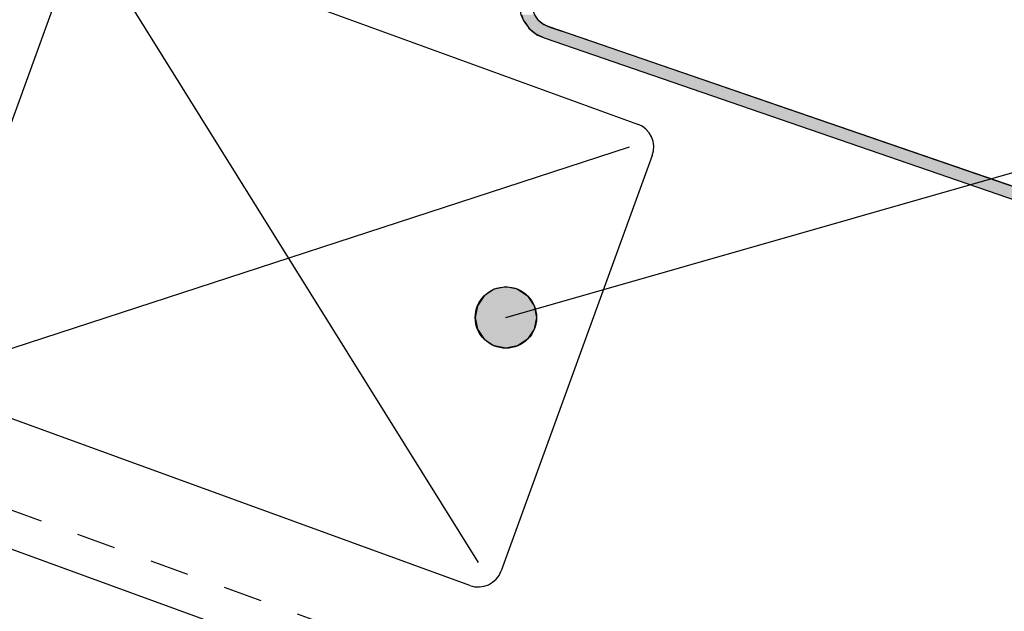
# Model space of a CAD drawing. Extents: x -539 to 621, y -233 to 386.
# Drawn here: x 13 to 93, y 97 to 145 of the extents above; entities that cross this region are included whole.
import ezdxf

# ---------------------------------------------------------------- set-up
doc = ezdxf.new("R2010")
doc.units = 0
doc.linetypes.add('DASH', pattern=[6.35, 3.175, -3.175])
doc.layers.get('0').update_dxf_attribs({"linetype": 'CONTINUOUS'})

# ---------------------------------------------------------------- blocks, each defined once
blk = doc.blocks.new('*U47')
at = {"linetype": 'CONTINUOUS'}
for p, q in [((51.661, 123.123), (50.85, 122.581)), ((52.618, 123.313), (51.661, 123.123)), ((53.575, 123.123), (52.618, 123.313)), ((53.575, 123.123), (54.386, 122.581)), ((50.85, 122.581), (50.308, 121.77)), ((54.386, 122.581), (54.928, 121.77)), ((50.308, 121.77), (50.118, 120.813)), ((54.928, 121.77), (55.118, 120.813)), ((50.118, 120.813), (50.308, 119.856)), ((55.118, 120.813), (54.928, 119.856)), ((50.308, 119.856), (50.85, 119.045)), ((54.928, 119.856), (54.386, 119.045)), ((50.85, 119.045), (51.661, 118.503)), ((54.386, 119.045), (53.575, 118.503)), ((52.618, 118.313), (51.661, 118.503)), ((53.575, 118.503), (52.618, 118.313))]:
    blk.add_line(p, q, dxfattribs=at)
for points in [[(51.661, 123.123), (50.85, 122.581), (54.386, 122.581)], [(52.618, 123.313), (51.661, 123.123), (53.575, 123.123)], [(50.85, 122.581), (50.308, 121.77), (54.928, 121.77)], [(50.308, 121.77), (50.118, 120.813), (55.118, 120.813)], [(50.118, 120.813), (50.308, 119.856), (54.928, 119.856)], [(50.308, 119.856), (50.85, 119.045), (54.386, 119.045)], [(50.85, 119.045), (51.661, 118.503), (53.575, 118.503)]]:
    blk.add_solid(points, dxfattribs=at)
at = {"linetype": 'CONTINUOUS', "extrusion": (0, 0, -1)}
for points in [[(-51.661, 123.123), (-53.575, 123.123), (-54.386, 122.581)], [(-50.85, 122.581), (-54.386, 122.581), (-54.928, 121.77)], [(-50.308, 121.77), (-54.928, 121.77), (-55.118, 120.813)], [(-50.118, 120.813), (-55.118, 120.813), (-54.928, 119.856)], [(-50.308, 119.856), (-54.928, 119.856), (-54.386, 119.045)], [(-50.85, 119.045), (-54.386, 119.045), (-53.575, 118.503)], [(-51.661, 118.503), (-53.575, 118.503), (-52.618, 118.313)]]:
    blk.add_solid(points, dxfattribs=at)
blk = doc.blocks.new('*U54')
at = {"linetype": 'CONTINUOUS'}
for p, q in [((53.877, 145.48), (54.034, 145.076)), ((54.942, 145.48), (55.229, 145.076)), ((54.034, 145.076), (54.061, 145.006)), ((54.061, 145.006), (54.239, 144.756)), ((54.239, 144.756), (54.394, 144.537)), ((54.394, 144.537), (54.492, 144.4)), ((55.229, 145.076), (55.312, 145.006)), ((55.312, 145.006), (55.607, 144.756)), ((55.607, 144.756), (56.051, 144.537)), ((56.051, 144.537), (56.45, 144.4)), ((54.492, 144.4), (55.059, 143.919)), ((55.059, 143.919), (55.726, 143.592)), ((56.45, 144.4), (57.847, 143.919)), ((57.847, 143.919), (58.797, 143.592)), ((55.726, 143.592), (399.653, 25.168)), ((58.797, 143.592), (402.725, 25.168))]:
    blk.add_line(p, q, dxfattribs=at)
for points in [[(53.877, 145.48), (54.034, 145.076), (55.229, 145.076)], [(54.034, 145.076), (54.061, 145.006), (55.312, 145.006)], [(54.061, 145.006), (54.239, 144.756), (55.607, 144.756)], [(54.239, 144.756), (54.394, 144.537), (56.051, 144.537)], [(54.394, 144.537), (54.492, 144.4), (56.45, 144.4)], [(54.492, 144.4), (55.059, 143.919), (57.847, 143.919)], [(55.059, 143.919), (55.726, 143.592), (58.797, 143.592)], [(55.726, 143.592), (399.653, 25.168), (402.725, 25.168)]]:
    blk.add_solid(points, dxfattribs=at)
at = {"linetype": 'CONTINUOUS', "extrusion": (0, 0, -1)}
for points in [[(-53.877, 145.48), (-54.942, 145.48), (-55.229, 145.076)], [(-54.034, 145.076), (-55.229, 145.076), (-55.312, 145.006)], [(-54.061, 145.006), (-55.312, 145.006), (-55.607, 144.756)], [(-54.239, 144.756), (-55.607, 144.756), (-56.051, 144.537)], [(-54.394, 144.537), (-56.051, 144.537), (-56.45, 144.4)], [(-54.492, 144.4), (-56.45, 144.4), (-57.847, 143.919)], [(-55.059, 143.919), (-57.847, 143.919), (-58.797, 143.592)], [(-55.726, 143.592), (-58.797, 143.592), (-402.725, 25.168)]]:
    blk.add_solid(points, dxfattribs=at)

msp = doc.modelspace()

# ---------------------------------------------------------------- linework, layer by layer
for p, q in [((52.618, 120.813), (326.685, 199.261)), ((20.124, 152.302), (63.35, 136.569)), ((5.248, 117.278), (17.561, 151.107)), ((19.44, 150.423), (50.353, 100.861)), ((402.725, 25.168), (56.051, 144.537)), ((55.726, 143.592), (402.41, 24.219)), ((62.666, 134.69), (7.127, 116.594)), ((64.545, 134.006), (52.232, 100.177)), ((49.669, 98.982), (6.443, 114.714)), ((529.207, -86.198), (0, 106.418))]:
    msp.add_line(p, q)
at = {"linetype": 'DASH'}
msp.add_line((527.929, -82.54), (-4.386, 111.207), dxfattribs=at)
msp.add_circle((52.618, 120.813), 2.5)
for centre, radius, start, end in [((56.703, 146.429), 3, 165.62912, 251), ((56.703, 146.429), 2, 165.62912, 251), ((62.666, 134.69), 2, 340, 70), ((50.353, 100.861), 2, 250, 340)]:
    msp.add_arc(centre, radius, start, end)

# ---------------------------------------------------------------- block references
at = {"linetype": 'CONTINUOUS'}
for name in ['*U54', '*U47']:
    msp.add_blockref(name, (0, 0), dxfattribs=at)

doc.saveas('drawing.dxf')
